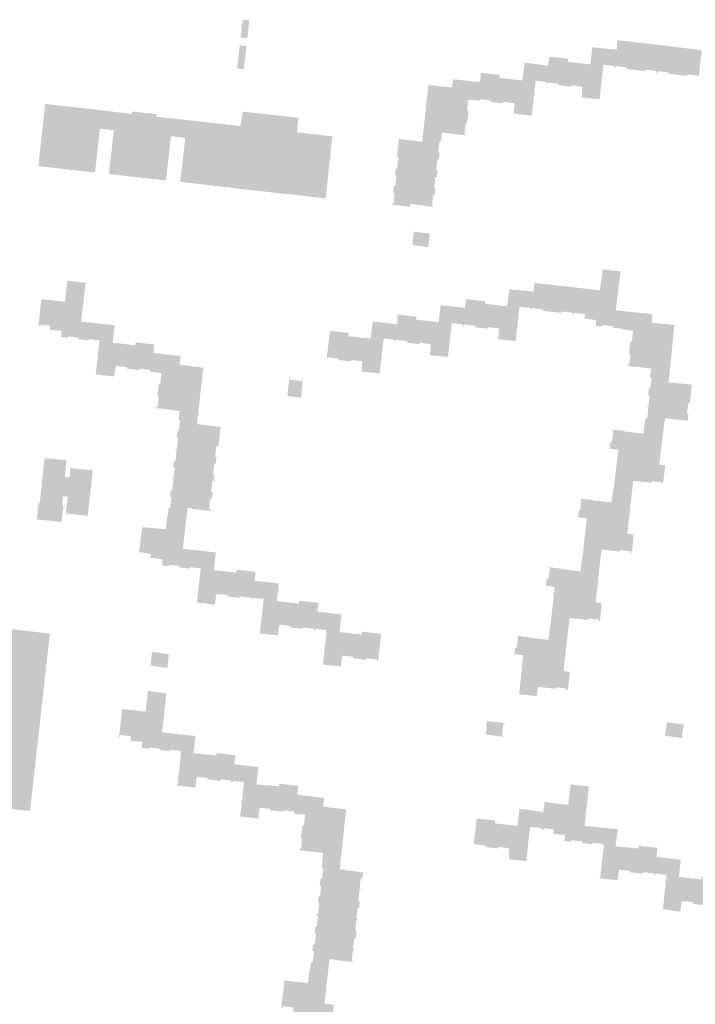
# Model space of a CAD drawing. Units: inches. Extents: x -610513 to -588999, y -1169601 to -1150146.
# Drawn here: x -600453 to -600180, y -1163681 to -1163283 of the extents above; entities that cross this region are included whole.
import ezdxf

# ---------------------------------------------------------------- set-up
doc = ezdxf.new("R2010")
doc.units = ezdxf.units.IN
doc.header["$MEASUREMENT"] = 0

msp = doc.modelspace()

# ---------------------------------------------------------------- hatches: boundary and pattern name
for points in [[(-600362.97, -1163283.44), (-600362.12, -1163283.54), (-600360.27, -1163283.76), (-600361.1, -1163291.04), (-600363.82, -1163290.71), (-600362.97, -1163283.44)], [(-600195.84, -1163304.8), (-600194.61, -1163293.68), (-600204.47, -1163292.55), (-600204.88, -1163292.5), (-600206.98, -1163292.25), (-600207.86, -1163292.15), (-600211.8, -1163291.7), (-600212.05, -1163294.9), (-600212.11, -1163295.57), (-600212.82, -1163302.75), (-600212.51, -1163302.79), (-600212.44, -1163302.19), (-600208.05, -1163302.72), (-600208.12, -1163303.32), (-600200.66, -1163304.22), (-600200.59, -1163303.62), (-600196.12, -1163304.16), (-600196.19, -1163304.76), (-600195.84, -1163304.8)], [(-600362.5, -1163303.45), (-600365.21, -1163303.15), (-600364.15, -1163293.74), (-600361.43, -1163294.08), (-600362.5, -1163303.45)], [(-600232.46, -1163299.09), (-600234.52, -1163298.87), (-600235.22, -1163298.8), (-600239.29, -1163298.38), (-600239.69, -1163301.37), (-600239.78, -1163302.03), (-600240.18, -1163309.28), (-600239.89, -1163309.31), (-600239.81, -1163308.72), (-600235.45, -1163309.28), (-600235.52, -1163309.88), (-600230.37, -1163310.55), (-600230.29, -1163309.95), (-600225.93, -1163310.51), (-600226.23, -1163314.89), (-600220.15, -1163315.43), (-600218.96, -1163315.52), (-600217.39, -1163301.59), (-600213.02, -1163302.12), (-600213.09, -1163302.72), (-600212.82, -1163302.75), (-600212.11, -1163295.57), (-600221.93, -1163294.54), (-600222.67, -1163301.48), (-600231.79, -1163300.41), (-600231.66, -1163299.17), (-600232.06, -1163299.13), (-600232.46, -1163299.09)], [(-600195.84, -1163304.8), (-600195.55, -1163304.83), (-600195.49, -1163304.23), (-600191.11, -1163304.71), (-600191.17, -1163305.31), (-600183.62, -1163306.13), (-600183.55, -1163305.53), (-600179.2, -1163306), (-600179.26, -1163306.6), (-600178.98, -1163306.63), (-600178.11, -1163299.33), (-600178.04, -1163298.74), (-600177.68, -1163295.76), (-600187.54, -1163294.55), (-600187.9, -1163294.5), (-600189.96, -1163294.25), (-600190.88, -1163294.14), (-600194.61, -1163293.68), (-600195.84, -1163304.8)], [(-600267.74, -1163316.06), (-600267.34, -1163316.1), (-600267.27, -1163315.51), (-600262.89, -1163316.02), (-600262.96, -1163316.62), (-600257.79, -1163317.23), (-600257.72, -1163316.63), (-600253.3, -1163317.16), (-600253.37, -1163317.75), (-600253.22, -1163317.77), (-600253.71, -1163321.35), (-600246.3, -1163322.19), (-600244.77, -1163308.08), (-600240.4, -1163308.64), (-600240.48, -1163309.24), (-600240.18, -1163309.28), (-600239.78, -1163302.03), (-600249.21, -1163300.76), (-600250.18, -1163307.95), (-600259.3, -1163306.92), (-600259.17, -1163305.73), (-600259.57, -1163305.69), (-600259.97, -1163305.65), (-600262.1, -1163305.42), (-600262.8, -1163305.34), (-600266.85, -1163304.91), (-600267.16, -1163308.03), (-600267.22, -1163308.63), (-600267.74, -1163316.06)], [(-600288.69, -1163315.63), (-600288.92, -1163317.74), (-600288.96, -1163318.11), (-600290.42, -1163331.64), (-600282.96, -1163332.59), (-600282.55, -1163329.01), (-600272.91, -1163330.13), (-600272.87, -1163329.73), (-600273.47, -1163329.67), (-600273, -1163325.27), (-600272.4, -1163325.34), (-600271.85, -1163320.15), (-600272.45, -1163320.08), (-600271.98, -1163315.69), (-600267.74, -1163316.06), (-600267.22, -1163308.63), (-600278.06, -1163307.49), (-600278.52, -1163310.83), (-600287.84, -1163309.78), (-600288.05, -1163309.75), (-600288.69, -1163315.63)], [(-600286.01, -1163359.04), (-600285.97, -1163358.64), (-600286.56, -1163358.57), (-600286.06, -1163354.2), (-600285.46, -1163354.27), (-600285.14, -1163351.45), (-600285.74, -1163351.38), (-600285.23, -1163347.04), (-600284.64, -1163347.11), (-600284.32, -1163344.32), (-600284.91, -1163344.25), (-600284.41, -1163339.88), (-600283.81, -1163339.95), (-600283.49, -1163337.16), (-600284.09, -1163337.1), (-600283.58, -1163332.69), (-600282.98, -1163332.76), (-600282.96, -1163332.59), (-600290.42, -1163331.64), (-600290.56, -1163332.74), (-600299.92, -1163331.58), (-600300.01, -1163332.37), (-600300.23, -1163334.45), (-600300.43, -1163336.33), (-600300.73, -1163339.05), (-600300.13, -1163339.11), (-600300.61, -1163343.52), (-600301.21, -1163343.45), (-600301.52, -1163346.37), (-600300.93, -1163346.43), (-600301.39, -1163350.64), (-600301.98, -1163350.57), (-600302.28, -1163353.34), (-600301.69, -1163353.41), (-600302.16, -1163357.76), (-600302.75, -1163357.7), (-600302.8, -1163358.09), (-600295.46, -1163358.97), (-600295.3, -1163357.78), (-600286.01, -1163359.04)], [(-600287.44, -1163369.83), (-600293.94, -1163369.02), (-600294.44, -1163374.49), (-600288.07, -1163375.3), (-600287.44, -1163369.83)], [(-600210.66, -1163408.13), (-600210.16, -1163408.18), (-600209.46, -1163408.26), (-600208.67, -1163401.17), (-600212.37, -1163400.73), (-600211.59, -1163393.7), (-600211.53, -1163393.2), (-600211.23, -1163391.04), (-600210.39, -1163385.09), (-600217.69, -1163384.2), (-600218.84, -1163392.73), (-600228.26, -1163391.6), (-600229.6, -1163402.37), (-600229.29, -1163402.41), (-600229.21, -1163401.81), (-600224.85, -1163402.23), (-600225.07, -1163404.05), (-600220.39, -1163404.73), (-600220.6, -1163407.07), (-600217.84, -1163407.37), (-600217.78, -1163406.76), (-600213.31, -1163407.24), (-600213.37, -1163407.84), (-600212.54, -1163407.93), (-600210.66, -1163408.13)], [(-600426.6, -1163391.82), (-600426.35, -1163389.66), (-600433.74, -1163388.83), (-600433.88, -1163390.03), (-600434.75, -1163397.3), (-600444.21, -1163396.28), (-600445.44, -1163407.21), (-600445.05, -1163407.23), (-600445.02, -1163406.63), (-600440.67, -1163406.83), (-600440.82, -1163408.65), (-600436.05, -1163409.12), (-600436.32, -1163411.54), (-600435.95, -1163411.58), (-600435.11, -1163411.69), (-600433.59, -1163411.88), (-600433.52, -1163411.29), (-600431.21, -1163411.58), (-600429.77, -1163411.76), (-600429.18, -1163411.83), (-600429.25, -1163412.42), (-600425.38, -1163412.9), (-600424.23, -1163405.74), (-600428.16, -1163405.3), (-600427.29, -1163397.74), (-600427.21, -1163397.12), (-600427.12, -1163396.33), (-600427.02, -1163395.46), (-600426.93, -1163394.67), (-600426.81, -1163393.64), (-600426.6, -1163391.82)], [(-600246.52, -1163400.46), (-600246.26, -1163400.49), (-600246.19, -1163399.89), (-600241.8, -1163400.39), (-600241.87, -1163400.98), (-600234.32, -1163401.83), (-600234.26, -1163401.24), (-600229.83, -1163401.74), (-600229.9, -1163402.33), (-600229.6, -1163402.37), (-600228.26, -1163391.6), (-600238.06, -1163390.5), (-600238.36, -1163390.47), (-600240.44, -1163390.23), (-600245.28, -1163389.68), (-600245.59, -1163392.66), (-600245.65, -1163393.25), (-600246.52, -1163400.46)], [(-600246.52, -1163400.46), (-600245.65, -1163393.25), (-600255.42, -1163392.25), (-600256.2, -1163399.15), (-600265.28, -1163398.08), (-600265.23, -1163397.64), (-600265.18, -1163397.12), (-600265.58, -1163397.08), (-600267.84, -1163396.82), (-600268.67, -1163396.73), (-600272.78, -1163396.27), (-600273.23, -1163399.13), (-600273.33, -1163399.77), (-600273.86, -1163407.05), (-600273.65, -1163407.08), (-600273.58, -1163406.48), (-600269.14, -1163406.98), (-600269.21, -1163407.58), (-600264.03, -1163408.17), (-600263.96, -1163407.57), (-600259.61, -1163408.07), (-600259.68, -1163408.67), (-600259.48, -1163408.69), (-600259.93, -1163412.41), (-600252.79, -1163413.17), (-600251.34, -1163399.92), (-600251.19, -1163399.93), (-600251.13, -1163399.34), (-600246.75, -1163399.83), (-600246.81, -1163400.43), (-600246.52, -1163400.46)], [(-600287.42, -1163418.92), (-600287.38, -1163418.63), (-600287.09, -1163415.02), (-600287.28, -1163414.99), (-600287.21, -1163414.4), (-600291.52, -1163413.87), (-600291.6, -1163414.46), (-600296.74, -1163413.83), (-600296.67, -1163413.23), (-600301.07, -1163412.69), (-600301.14, -1163413.29), (-600301.36, -1163413.26), (-600300.71, -1163406.4), (-600300.67, -1163405.81), (-600300.46, -1163402.46), (-600296.49, -1163402.93), (-600295.65, -1163403.03), (-600293.4, -1163403.3), (-600293.12, -1163403.33), (-600292.85, -1163403.36), (-600292.92, -1163403.94), (-600292.99, -1163404.55), (-600291.09, -1163404.75), (-600283.93, -1163405.52), (-600283.05, -1163398.67), (-600273.33, -1163399.77), (-600273.86, -1163407.05), (-600274.21, -1163407.01), (-600274.15, -1163406.41), (-600278.59, -1163405.91), (-600280.14, -1163419.6), (-600282.57, -1163419.38), (-600287.42, -1163418.92)], [(-600198.63, -1163427.69), (-600191.03, -1163428.95), (-600189.61, -1163415.14), (-600189.58, -1163414.78), (-600189.36, -1163412.63), (-600188.75, -1163406.71), (-600197.9, -1163405.74), (-600197.58, -1163402.33), (-600208.67, -1163401.17), (-600209.46, -1163408.26), (-600209.49, -1163408.51), (-600205.44, -1163409.04), (-600205.92, -1163413.34), (-600206.52, -1163413.27), (-600207.11, -1163418.42), (-600206.51, -1163418.49), (-600207.02, -1163422.85), (-600207.61, -1163422.78), (-600207.66, -1163423.17), (-600198.16, -1163424.25), (-600198.63, -1163427.69)], [(-600422.28, -1163426.67), (-600414.78, -1163427.49), (-600414.27, -1163423.74), (-600414.17, -1163423.75), (-600414.1, -1163423.16), (-600413.51, -1163423.24), (-600412.03, -1163423.42), (-600409.72, -1163423.7), (-600409.79, -1163424.29), (-600409.49, -1163424.33), (-600408.65, -1163424.43), (-600404.72, -1163424.92), (-600404.65, -1163424.33), (-600400.27, -1163424.86), (-600400.35, -1163425.45), (-600399.94, -1163425.5), (-600399.01, -1163417.98), (-600398.98, -1163417.73), (-600398.62, -1163414.52), (-600399.59, -1163414.41), (-600400.08, -1163414.36), (-600402.67, -1163414.07), (-600402.9, -1163414.04), (-600404.13, -1163413.91), (-600404.97, -1163413.81), (-600405.62, -1163413.74), (-600405.84, -1163413.72), (-600406.17, -1163413.68), (-600406.3, -1163414.87), (-600415.44, -1163413.83), (-600415.1, -1163410.83), (-600414.64, -1163406.8), (-600424.23, -1163405.74), (-600425.38, -1163412.9), (-600425.18, -1163412.93), (-600425.11, -1163412.34), (-600420.74, -1163412.88), (-600420.81, -1163413.47), (-600422.28, -1163426.67)], [(-600300.71, -1163406.4), (-600310.52, -1163405.25), (-600311.32, -1163412.13), (-600320.4, -1163411.26), (-600320.31, -1163410.57), (-600320.23, -1163409.97), (-600320.63, -1163409.92), (-600320.89, -1163409.89), (-600322.97, -1163409.64), (-600323.7, -1163409.55), (-600327.75, -1163409.06), (-600329.11, -1163420.3), (-600328.72, -1163420.35), (-600328.65, -1163419.75), (-600324.29, -1163420.24), (-600324.36, -1163420.84), (-600319.26, -1163421.41), (-600319.2, -1163420.82), (-600314.79, -1163421.32), (-600314.86, -1163421.91), (-600314.71, -1163421.93), (-600315.06, -1163425.51), (-600307.68, -1163426.21), (-600306.17, -1163413.06), (-600306.05, -1163412.08), (-600301.64, -1163412.62), (-600301.71, -1163413.22), (-600301.36, -1163413.26), (-600300.71, -1163406.4)], [(-600379.8, -1163432.36), (-600379.78, -1163432.17), (-600379.72, -1163431.61), (-600379.61, -1163430.66), (-600379.31, -1163427.98), (-600378.84, -1163423.87), (-600379.12, -1163423.84), (-600379.62, -1163423.78), (-600388.34, -1163422.79), (-600387.97, -1163419.24), (-600399.01, -1163417.98), (-600399.94, -1163425.5), (-600399.93, -1163425.61), (-600396.37, -1163426.02), (-600395.77, -1163426.08), (-600396.05, -1163428.61), (-600396.21, -1163430.04), (-600396.26, -1163430.47), (-600396.85, -1163430.4), (-600397.02, -1163431.95), (-600397.12, -1163432.83), (-600397.42, -1163435.53), (-600396.83, -1163435.6), (-600397.31, -1163439.95), (-600397.9, -1163439.89), (-600397.94, -1163440.26), (-600388.42, -1163441.35), (-600388.82, -1163444.87), (-600381.32, -1163445.8), (-600379.8, -1163432.36)], [(-600344.15, -1163428.03), (-600344.98, -1163435.4), (-600339.43, -1163436.01), (-600338.68, -1163428.65), (-600339.02, -1163428.61), (-600339.1, -1163429.32), (-600343.87, -1163428.82), (-600343.78, -1163428.08), (-600344.15, -1163428.03)], [(-600198.63, -1163427.69), (-600198.65, -1163427.89), (-600198.05, -1163427.95), (-600198.5, -1163432.35), (-600199.1, -1163432.29), (-600199.39, -1163435.04), (-600198.79, -1163435.1), (-600199.25, -1163439.55), (-600199.85, -1163439.49), (-600199.89, -1163439.89), (-600199.29, -1163439.95), (-600199.74, -1163444.35), (-600200.34, -1163444.28), (-600200.38, -1163444.68), (-600192.72, -1163445.49), (-600192.58, -1163444.35), (-600183.42, -1163445.33), (-600183.09, -1163442.58), (-600183.69, -1163442.51), (-600183.17, -1163438.18), (-600182.58, -1163438.25), (-600182.25, -1163435.5), (-600182.22, -1163435.25), (-600181.98, -1163433.18), (-600181.73, -1163431.1), (-600181.69, -1163430.77), (-600191.13, -1163429.83), (-600191.03, -1163428.95), (-600198.63, -1163427.69)], [(-600388.82, -1163444.87), (-600388.85, -1163445.1), (-600388.25, -1163445.17), (-600388.75, -1163449.55), (-600389.34, -1163449.49), (-600389.65, -1163452.23), (-600389.06, -1163452.3), (-600389.55, -1163456.69), (-600390.15, -1163456.63), (-600390.19, -1163457), (-600389.6, -1163457.06), (-600390.09, -1163461.46), (-600390.69, -1163461.39), (-600391, -1163464.15), (-600390.4, -1163464.21), (-600390.4, -1163464.59), (-600390.61, -1163466.07), (-600390.69, -1163466.78), (-600390.86, -1163468.3), (-600390.9, -1163468.6), (-600391.49, -1163468.53), (-600391.54, -1163468.93), (-600390.94, -1163469), (-600391.44, -1163473.38), (-600392.03, -1163473.31), (-600392.08, -1163473.69), (-600392.17, -1163474.53), (-600392.34, -1163476.04), (-600391.75, -1163476.11), (-600392.25, -1163480.52), (-600392.84, -1163480.45), (-600392.87, -1163480.68), (-600392.89, -1163480.83), (-600385.37, -1163481.75), (-600385.23, -1163480.57), (-600383.39, -1163480.79), (-600383.41, -1163480.93), (-600375.71, -1163481.8), (-600375.65, -1163481.27), (-600376.51, -1163481.17), (-600376.01, -1163476.81), (-600375.42, -1163476.88), (-600375.1, -1163474.11), (-600375.7, -1163474.04), (-600375.2, -1163469.65), (-600374.6, -1163469.72), (-600374.3, -1163467), (-600374.89, -1163466.93), (-600374.4, -1163462.59), (-600373.8, -1163462.66), (-600373.49, -1163459.89), (-600374.08, -1163459.82), (-600373.59, -1163455.48), (-600372.76, -1163455.58), (-600372.43, -1163452.67), (-600372.35, -1163451.95), (-600372.24, -1163450.96), (-600372.14, -1163450.15), (-600372.03, -1163449.16), (-600371.94, -1163448.34), (-600371.88, -1163447.81), (-600379.6, -1163446.91), (-600381.42, -1163446.68), (-600381.32, -1163445.8), (-600388.82, -1163444.87)], [(-600213.24, -1163472.45), (-600205.8, -1163473.42), (-600205.37, -1163469.64), (-600198.1, -1163470.37), (-600198.05, -1163469.77), (-600193.65, -1163470.21), (-600193.71, -1163470.81), (-600193.36, -1163470.84), (-600192.42, -1163463.37), (-600194.91, -1163463.07), (-600194.62, -1163460.71), (-600194.37, -1163458.73), (-600194.11, -1163456.62), (-600194.08, -1163456.41), (-600192.72, -1163445.49), (-600200.38, -1163444.68), (-600200.58, -1163444.66), (-600201.25, -1163450.52), (-600209.12, -1163449.67), (-600209.09, -1163449.47), (-600214.01, -1163448.94), (-600214.05, -1163449.29), (-600213.45, -1163449.36), (-600213.97, -1163453.82), (-600214.58, -1163453.75), (-600214.91, -1163456.57), (-600212.35, -1163456.89), (-600211.37, -1163457.01), (-600213.24, -1163472.45)], [(-600435.44, -1163475.79), (-600434.7, -1163467.97), (-600434.07, -1163461.29), (-600442.94, -1163460.43), (-600444.2, -1163472.26), (-600444.49, -1163475.04), (-600444.87, -1163478.57), (-600445.37, -1163478.52), (-600446.04, -1163485.21), (-600443.85, -1163485.43), (-600442.72, -1163485.54), (-600442.33, -1163485.58), (-600441.14, -1163485.7), (-600436.09, -1163486.2), (-600435.65, -1163482.72), (-600435.25, -1163479.49), (-600435.8, -1163479.42), (-600435.44, -1163475.79)], [(-600434.38, -1163482.78), (-600425.53, -1163483.75), (-600424.2, -1163472), (-600423.87, -1163469.1), (-600423.44, -1163465.38), (-600432.45, -1163464.43), (-600432.83, -1163468.2), (-600434.7, -1163467.97), (-600435.44, -1163475.79), (-600433.53, -1163476), (-600434.38, -1163482.78)], [(-600213.24, -1163472.45), (-600213.34, -1163472.43), (-600214.27, -1163478.32), (-600222.03, -1163477.45), (-600222.01, -1163477.3), (-600226.93, -1163476.76), (-600226.96, -1163477.11), (-600226.36, -1163477.16), (-600226.8, -1163481.58), (-600227.4, -1163481.52), (-600227.68, -1163484.32), (-600224.13, -1163484.69), (-600225.84, -1163500.14), (-600218.61, -1163500.93), (-600218.09, -1163497.32), (-600210.72, -1163498.18), (-600210.65, -1163497.57), (-600206.19, -1163498.09), (-600206.26, -1163498.69), (-600205.91, -1163498.74), (-600205.24, -1163491.29), (-600207.78, -1163491.02), (-600207.49, -1163488.48), (-600207.3, -1163486.74), (-600207.05, -1163484.55), (-600207.01, -1163484.21), (-600205.8, -1163473.42), (-600213.24, -1163472.45)], [(-600395.62, -1163503.78), (-600395.25, -1163503.82), (-600394.4, -1163503.92), (-600392.84, -1163504.1), (-600392.77, -1163503.5), (-600390.39, -1163503.77), (-600389, -1163503.93), (-600388.41, -1163504), (-600388.48, -1163504.6), (-600384.51, -1163505.05), (-600383.84, -1163497.39), (-600387.1, -1163497.01), (-600386.3, -1163489.96), (-600386.22, -1163489.24), (-600386.11, -1163488.25), (-600385.81, -1163485.61), (-600385.75, -1163485.09), (-600385.7, -1163484.6), (-600385.37, -1163481.75), (-600392.89, -1163480.83), (-600393.27, -1163484.24), (-600393.51, -1163484.18), (-600394.03, -1163489.16), (-600403.51, -1163488.28), (-600404.88, -1163498.88), (-600404.48, -1163498.95), (-600404.37, -1163498.35), (-600399.92, -1163499.21), (-600400.04, -1163499.72), (-600400.26, -1163500.65), (-600395.3, -1163501.38), (-600395.62, -1163503.78)], [(-600365.13, -1163505.51), (-600365.52, -1163505.47), (-600365.65, -1163506.64), (-600374.59, -1163505.65), (-600373.8, -1163498.52), (-600383.84, -1163497.39), (-600384.51, -1163505.05), (-600384.33, -1163505.07), (-600384.26, -1163504.47), (-600379.88, -1163504.97), (-600379.95, -1163505.57), (-600381.5, -1163518.72), (-600374.18, -1163519.59), (-600373.69, -1163515.81), (-600373.49, -1163515.83), (-600373.42, -1163515.24), (-600372.83, -1163515.3), (-600371.36, -1163515.46), (-600369.09, -1163515.71), (-600369.16, -1163516.3), (-600368.79, -1163516.34), (-600367.95, -1163516.43), (-600364.04, -1163516.86), (-600363.97, -1163516.27), (-600359.62, -1163516.74), (-600359.68, -1163517.33), (-600359.36, -1163517.37), (-600358.15, -1163509.9), (-600357.78, -1163506.34), (-600361.76, -1163505.89), (-600365.13, -1163505.51)], [(-600219.79, -1163511.87), (-600218.61, -1163500.93), (-600225.84, -1163500.14), (-600225.94, -1163500.13), (-600226.68, -1163506.15), (-600234.6, -1163505.2), (-600234.58, -1163505.05), (-600239.6, -1163504.44), (-600239.65, -1163504.79), (-600239.05, -1163504.88), (-600239.68, -1163509.29), (-600240.28, -1163509.2), (-600240.68, -1163511.99), (-600237.07, -1163512.36), (-600238.77, -1163527.88), (-600231.5, -1163528.69), (-600231.08, -1163524.96), (-600223.63, -1163525.76), (-600223.57, -1163525.16), (-600219.14, -1163525.64), (-600219.21, -1163526.24), (-600218.81, -1163526.28), (-600218.13, -1163518.94), (-600220.52, -1163518.64), (-600220.27, -1163516.31), (-600220.06, -1163514.33), (-600219.82, -1163512.12), (-600219.79, -1163511.87)], [(-600359.36, -1163517.37), (-600359.11, -1163517.4), (-600359.05, -1163516.81), (-600354.52, -1163517.3), (-600354.58, -1163517.89), (-600356.08, -1163531.21), (-600348.72, -1163532.04), (-600348.28, -1163528.24), (-600348.08, -1163528.27), (-600348.01, -1163527.67), (-600347.42, -1163527.74), (-600345.94, -1163527.92), (-600343.67, -1163528.18), (-600343.74, -1163528.77), (-600343.37, -1163528.82), (-600342.53, -1163528.92), (-600338.6, -1163529.38), (-600338.54, -1163528.78), (-600334.17, -1163529.29), (-600334.24, -1163529.89), (-600333.92, -1163529.92), (-600332.83, -1163522.42), (-600332.8, -1163522.11), (-600332.42, -1163518.85), (-600336.5, -1163518.41), (-600338.02, -1163518.25), (-600338.87, -1163518.16), (-600339.59, -1163518.08), (-600340.17, -1163518.02), (-600340.29, -1163519.16), (-600349.22, -1163518.17), (-600348.41, -1163511.02), (-600358.15, -1163509.9), (-600359.36, -1163517.37)], [(-600330.14, -1163539.76), (-600329.13, -1163530.48), (-600329.33, -1163530.46), (-600329.26, -1163529.87), (-600333.6, -1163529.36), (-600333.67, -1163529.95), (-600333.92, -1163529.92), (-600332.83, -1163522.42), (-600323.07, -1163523.54), (-600323.89, -1163530.67), (-600323.59, -1163530.7), (-600318.5, -1163531.28), (-600314.98, -1163531.68), (-600314.84, -1163530.49), (-600314.34, -1163530.55), (-600311.2, -1163530.9), (-600307.09, -1163531.37), (-600308.3, -1163542.16), (-600308.32, -1163542.36), (-600308.77, -1163542.32), (-600308.71, -1163541.72), (-600313.09, -1163541.23), (-600313.15, -1163541.83), (-600317.11, -1163541.38), (-600317.96, -1163541.29), (-600318.33, -1163541.24), (-600318.26, -1163540.65), (-600320.58, -1163540.39), (-600322.08, -1163540.22), (-600322.64, -1163540.16), (-600322.71, -1163540.75), (-600322.91, -1163540.73), (-600323.34, -1163544.53), (-600330.57, -1163543.74), (-600330.56, -1163543.67), (-600330.14, -1163539.76)], [(-600232.78, -1163540.02), (-600232.74, -1163539.72), (-600231.5, -1163528.69), (-600238.77, -1163527.88), (-600238.87, -1163527.87), (-600239.6, -1163533.78), (-600247.45, -1163532.88), (-600247.43, -1163532.73), (-600252.4, -1163532.15), (-600252.45, -1163532.5), (-600251.85, -1163532.57), (-600252.41, -1163536.97), (-600253, -1163536.89), (-600253.35, -1163539.67), (-600249.83, -1163539.99), (-600251.4, -1163555.75), (-600244.33, -1163556.53), (-600243.81, -1163552.8), (-600236.52, -1163553.59), (-600236.46, -1163552.99), (-600232.64, -1163553.41), (-600232.71, -1163554), (-600231.74, -1163554.11), (-600230.93, -1163546.74), (-600233.5, -1163546.45), (-600233.23, -1163544.07), (-600233.01, -1163542.11), (-600232.78, -1163540.02)], [(-600392.75, -1163539.57), (-600399.57, -1163538.65), (-600400.15, -1163544.18), (-600393.36, -1163545.16), (-600392.75, -1163539.57)], [(-600403.73, -1163577.45), (-600401.97, -1163577.65), (-600400.78, -1163577.78), (-600400.72, -1163577.24), (-600398.9, -1163577.46), (-600396.51, -1163577.74), (-600396.57, -1163578.25), (-600392.52, -1163578.7), (-600391.79, -1163571.55), (-600395.51, -1163571.11), (-600394.69, -1163563.85), (-600394.65, -1163563.5), (-600394.58, -1163562.85), (-600394.48, -1163561.98), (-600394.42, -1163561.44), (-600394.19, -1163559.39), (-600393.74, -1163555.39), (-600401.23, -1163554.37), (-600402.15, -1163562.76), (-600411.62, -1163561.68), (-600412.87, -1163572.98), (-600412.48, -1163573.03), (-600412.39, -1163572.23), (-600408.01, -1163572.74), (-600408.22, -1163574.5), (-600403.45, -1163575.06), (-600403.73, -1163577.41), (-600403.73, -1163577.45)], [(-600264.96, -1163571.98), (-600257.8, -1163572.98), (-600257.76, -1163572.63), (-600258.31, -1163572.57), (-600258.27, -1163572.21), (-600258.17, -1163571.28), (-600258.02, -1163569.94), (-600257.84, -1163568.31), (-600257.78, -1163567.7), (-600257.23, -1163567.76), (-600257.19, -1163567.41), (-600264.41, -1163566.58), (-600264.96, -1163571.98)], [(-600184.57, -1163568.34), (-600184.53, -1163568.04), (-600191.78, -1163567.05), (-600192.53, -1163572.56), (-600185.26, -1163573.57), (-600185.22, -1163573.27), (-600185.77, -1163573.19), (-600185.72, -1163572.79), (-600185.6, -1163571.92), (-600185.43, -1163570.55), (-600185.21, -1163568.93), (-600185.13, -1163568.27), (-600184.57, -1163568.34)], [(-600184.57, -1163568.34), (-600185.13, -1163568.27), (-600185.77, -1163573.19), (-600185.22, -1163573.27), (-600185.26, -1163573.57), (-600192.53, -1163572.56), (-600191.78, -1163567.05), (-600184.53, -1163568.04), (-600184.57, -1163568.34)], [(-600382.04, -1163593.47), (-600382.01, -1163593.16), (-600381.64, -1163589.61), (-600381.44, -1163589.61), (-600381.38, -1163589.04), (-600380.87, -1163589.1), (-600379.27, -1163589.29), (-600377.11, -1163589.54), (-600377.18, -1163590.12), (-600377.09, -1163590.13), (-600375.43, -1163590.32), (-600371.86, -1163590.74), (-600371.78, -1163590.08), (-600367.58, -1163590.57), (-600367.64, -1163591.21), (-600367.31, -1163591.25), (-600366.4, -1163583.97), (-600366.32, -1163583.38), (-600365.91, -1163580.38), (-600369.86, -1163579.91), (-600370.84, -1163579.79), (-600371.46, -1163579.71), (-600372.35, -1163579.61), (-600372.91, -1163579.54), (-600373.15, -1163579.51), (-600373.55, -1163579.47), (-600373.67, -1163580.45), (-600382.77, -1163579.57), (-600382.02, -1163572.62), (-600391.79, -1163571.55), (-600392.52, -1163578.7), (-600392.27, -1163578.73), (-600392.2, -1163578.14), (-600387.93, -1163578.64), (-600387.99, -1163579.23), (-600387.8, -1163579.25), (-600389.3, -1163592.01), (-600389.39, -1163592), (-600389.46, -1163592.6), (-600384.23, -1163593.21), (-600382.04, -1163593.47)], [(-600341.01, -1163596.3), (-600340.97, -1163595.98), (-600340.57, -1163592.79), (-600344.66, -1163592.3), (-600345.45, -1163592.2), (-600346.05, -1163592.13), (-600346.94, -1163592.02), (-600347.49, -1163591.95), (-600347.85, -1163591.9), (-600348.14, -1163591.88), (-600348.27, -1163592.92), (-600357.42, -1163592.16), (-600356.6, -1163585.14), (-600366.4, -1163583.97), (-600367.31, -1163591.25), (-600367.32, -1163591.26), (-600366.9, -1163591.31), (-600366.83, -1163590.69), (-600362.59, -1163591.17), (-600362.68, -1163591.79), (-600362.48, -1163591.81), (-600363.91, -1163604.5), (-600364.11, -1163604.48), (-600364.18, -1163605.09), (-600360.28, -1163605.54), (-600356.68, -1163605.95), (-600356.25, -1163602.15), (-600356.07, -1163602.17), (-600356, -1163601.62), (-600355.59, -1163601.66), (-600353.92, -1163601.82), (-600351.75, -1163602.03), (-600351.81, -1163602.63), (-600351.48, -1163602.67), (-600350.47, -1163602.78), (-600346.55, -1163603.22), (-600346.48, -1163602.62), (-600343.31, -1163602.97), (-600342.25, -1163603.09), (-600342.32, -1163603.73), (-600341.97, -1163603.77), (-600341.01, -1163596.3)], [(-600223.91, -1163598.55), (-600223.33, -1163592.94), (-600230.68, -1163592.21), (-600231.22, -1163596.86), (-600231.64, -1163600.46), (-600231.9, -1163600.43), (-600241.14, -1163599.26), (-600241.61, -1163602.9), (-600241.65, -1163603.27), (-600242.2, -1163610.4), (-600241.6, -1163610.47), (-600241.54, -1163609.86), (-600237.43, -1163610.31), (-600237.63, -1163612.1), (-600232.87, -1163612.62), (-600233.14, -1163614.98), (-600230.39, -1163615.3), (-600230.32, -1163614.7), (-600228.01, -1163614.97), (-600225.91, -1163615.22), (-600225.98, -1163615.81), (-600222.11, -1163616.26), (-600221.34, -1163609.26), (-600224.97, -1163608.89), (-600224.85, -1163607.71), (-600224.2, -1163601.37), (-600223.91, -1163598.55)], [(-600341.01, -1163596.3), (-600341.97, -1163603.77), (-600341.99, -1163603.91), (-600342, -1163604.01), (-600341.57, -1163604.06), (-600337.8, -1163604.46), (-600338.05, -1163606.64), (-600338.22, -1163608.18), (-600338.27, -1163608.64), (-600338.89, -1163608.57), (-600339.07, -1163610.19), (-600339.18, -1163611.18), (-600339.5, -1163613.98), (-600338.91, -1163614.04), (-600339.35, -1163618.17), (-600339.94, -1163618.1), (-600340.01, -1163618.76), (-600330.51, -1163619.82), (-600330.8, -1163622.91), (-600330.81, -1163623.05), (-600323.59, -1163624.11), (-600322.11, -1163610.58), (-600322.08, -1163610.28), (-600322.01, -1163609.7), (-600321.91, -1163608.78), (-600321.84, -1163608.14), (-600321.19, -1163602.22), (-600330.55, -1163601.16), (-600330.01, -1163597.64), (-600341.01, -1163596.3)], [(-600241.65, -1163603.27), (-600251.3, -1163601.98), (-600252.12, -1163608.91), (-600261.2, -1163607.9), (-600261.07, -1163606.74), (-600261.77, -1163606.66), (-600264.64, -1163606.35), (-600268.61, -1163605.93), (-600269.73, -1163616.31), (-600269.32, -1163616.35), (-600264.96, -1163616.85), (-600265.02, -1163617.44), (-600261.18, -1163617.87), (-600259.91, -1163618.01), (-600259.84, -1163617.42), (-600255.44, -1163617.91), (-600255.51, -1163618.51), (-600255.35, -1163618.53), (-600255.56, -1163622.38), (-600248.31, -1163623.1), (-600248.27, -1163622.73), (-600248.47, -1163622.71), (-600247.11, -1163609.88), (-600246.91, -1163609.9), (-600246.85, -1163609.3), (-600242.44, -1163609.77), (-600242.5, -1163610.37), (-600242.2, -1163610.4), (-600241.65, -1163603.27)], [(-600222.11, -1163616.26), (-600221.87, -1163616.29), (-600221.8, -1163615.7), (-600217.39, -1163616.21), (-600217.46, -1163616.81), (-600217.26, -1163616.83), (-600218.72, -1163629.74), (-600218.92, -1163629.72), (-600218.96, -1163630.12), (-600211.55, -1163630.84), (-600211.26, -1163627.15), (-600211.09, -1163627.17), (-600211.02, -1163626.57), (-600206.62, -1163627.06), (-600206.69, -1163627.66), (-600201.53, -1163628.23), (-600201.47, -1163627.63), (-600197.05, -1163628.13), (-600197.11, -1163628.72), (-600196.85, -1163628.75), (-600195.95, -1163621.44), (-600195.92, -1163621.05), (-600195.68, -1163617.76), (-600203.06, -1163616.9), (-600203.18, -1163618.07), (-600212.55, -1163617.09), (-600211.55, -1163610.26), (-600221.34, -1163609.26), (-600222.11, -1163616.26)], [(-600195.95, -1163621.44), (-600196.85, -1163628.75), (-600196.53, -1163628.79), (-600196.46, -1163628.19), (-600192.04, -1163628.68), (-600192.11, -1163629.28), (-600191.96, -1163629.3), (-600193.45, -1163642.51), (-600186.38, -1163643.57), (-600185.91, -1163639.84), (-600185.76, -1163639.86), (-600185.69, -1163639.26), (-600181.3, -1163639.74), (-600181.37, -1163640.34), (-600176.19, -1163640.9), (-600176.13, -1163640.31), (-600171.79, -1163640.78), (-600171.85, -1163641.38), (-600171.51, -1163641.42), (-600171.26, -1163641.44), (-600171.19, -1163640.85), (-600170.53, -1163633.94), (-600170.48, -1163633.44), (-600170.13, -1163630.17), (-600174.13, -1163629.75), (-600177.02, -1163629.44), (-600177.69, -1163629.37), (-600177.74, -1163629.82), (-600177.82, -1163630.53), (-600186.94, -1163629.5), (-600186.19, -1163622.6), (-600195.95, -1163621.44)], [(-600315.33, -1163630.28), (-600315.31, -1163630.08), (-600314.71, -1163630.15), (-600314.33, -1163627.73), (-600323.82, -1163626.4), (-600323.44, -1163624.14), (-600323.59, -1163624.11), (-600330.81, -1163623.05), (-600330.85, -1163623.43), (-600331.07, -1163625.85), (-600330.48, -1163625.91), (-600330.93, -1163630.22), (-600331.58, -1163630.15), (-600331.88, -1163633), (-600331.3, -1163633.06), (-600331.76, -1163637.42), (-600332.39, -1163637.35), (-600332.53, -1163638.7), (-600332.64, -1163639.79), (-600332.68, -1163640.18), (-600332.05, -1163640.26), (-600332.58, -1163644.53), (-600333.23, -1163644.45), (-600333.25, -1163644.63), (-600333.27, -1163644.75), (-600333.2, -1163644.76), (-600316.54, -1163646.9), (-600316.5, -1163646.55), (-600317.1, -1163646.48), (-600316.62, -1163642.08), (-600316.02, -1163642.14), (-600315.72, -1163639.36), (-600316.31, -1163639.3), (-600315.83, -1163634.87), (-600315.23, -1163634.93), (-600315.19, -1163634.59), (-600315.79, -1163634.52), (-600315.77, -1163634.36), (-600315.56, -1163632.38), (-600315.49, -1163631.83), (-600315.4, -1163630.98), (-600315.33, -1163630.28)], [(-600318.35, -1163663.45), (-600318.95, -1163663.38), (-600318.47, -1163659), (-600317.87, -1163659.06), (-600317.83, -1163658.68), (-600318.43, -1163658.62), (-600317.95, -1163654.25), (-600317.35, -1163654.32), (-600317, -1163651.36), (-600317.62, -1163651.26), (-600317.61, -1163651.12), (-600317.55, -1163650.57), (-600317.45, -1163649.67), (-600317.38, -1163649.03), (-600317.16, -1163647.05), (-600316.56, -1163647.12), (-600316.54, -1163646.9), (-600333.2, -1163644.76), (-600333.24, -1163645.06), (-600332.56, -1163645.13), (-600333.11, -1163649.55), (-600333.68, -1163649.48), (-600334.03, -1163652.27), (-600333.32, -1163652.37), (-600333.91, -1163656.73), (-600334.51, -1163656.65), (-600334.88, -1163659.41), (-600334.13, -1163659.51), (-600334.72, -1163663.91), (-600328.21, -1163665.12), (-600327.85, -1163662.63), (-600325.74, -1163662.9), (-600325.76, -1163663.05), (-600318.4, -1163663.85), (-600318.35, -1163663.45)], [(-600342.87, -1163671.68), (-600346.16, -1163671.31), (-600347.39, -1163682.27), (-600346.88, -1163682.32), (-600346.82, -1163681.72), (-600342.46, -1163682.15), (-600342.6, -1163683.87), (-600337.87, -1163684.54), (-600338.11, -1163686.86), (-600337.75, -1163686.9), (-600336.9, -1163687), (-600336.49, -1163687.05), (-600335.34, -1163687.18), (-600335.27, -1163686.59), (-600333.09, -1163686.84), (-600331.67, -1163687), (-600330.91, -1163687.09), (-600330.98, -1163687.69), (-600327.11, -1163688.14), (-600326.24, -1163681.06), (-600329.97, -1163680.64), (-600329.15, -1163673.37), (-600329.12, -1163673.07), (-600329.05, -1163672.51), (-600328.95, -1163671.61), (-600328.89, -1163671.1), (-600328.64, -1163668.91), (-600328.21, -1163665.12), (-600334.72, -1163663.91), (-600335.31, -1163663.83), (-600335.35, -1163664.16), (-600335.49, -1163664.14), (-600335.85, -1163667.4), (-600336.06, -1163667.38), (-600336.61, -1163672.37), (-600342.87, -1163671.68)]]:
    msp.add_hatch(color=256).paths.add_polyline_path(points, flags=0)
h = msp.add_hatch(color=256)
h.paths.add_polyline_path([(-600414.97, -1163328.06), (-600416.76, -1163327.84), (-600418.86, -1163327.59), (-600420.58, -1163327.38), (-600421.84, -1163338.74), (-600422.55, -1163345.13), (-600445.45, -1163342.54), (-600445.42, -1163342.28), (-600444.48, -1163333.76), (-600444.27, -1163331.97), (-600444.16, -1163330.83), (-600444.06, -1163329.97), (-600444.04, -1163329.74), (-600443.93, -1163328.72), (-600443.44, -1163324.27), (-600443.24, -1163322.42), (-600442.69, -1163317.44), (-600421.77, -1163319.79), (-600412.25, -1163320.95), (-600407.65, -1163321.51), (-600407.52, -1163320.49), (-600397.68, -1163321.61), (-600397.79, -1163322.59), (-600393.28, -1163323.19), (-600392.98, -1163323.16), (-600391.32, -1163323.34), (-600391.35, -1163323.64), (-600391.58, -1163326.58), (-600391.7, -1163327.59), (-600391.87, -1163329), (-600392.01, -1163330.54), (-600393.32, -1163341.96), (-600393.19, -1163341.97), (-600393.92, -1163348.35), (-600393.97, -1163348.34), (-600416.98, -1163345.73), (-600416.26, -1163339.37), (-600414.97, -1163328.06)], flags=0)
h.paths.add_polyline_path([(-600420.86, -1163320.34), (-600420.89, -1163320.75), (-600420.85, -1163320.33), (-600421.39, -1163320.26), (-600420.86, -1163320.34)], flags=0)
h.paths.add_polyline_path([(-600419.21, -1163320.96), (-600419.16, -1163320.55), (-600417.03, -1163320.81), (-600419.16, -1163320.54), (-600419.21, -1163320.96)], flags=0)
h.paths.add_polyline_path([(-600412.28, -1163321.27), (-600413.16, -1163321.18), (-600413.16, -1163321.14), (-600413.17, -1163321.19), (-600412.28, -1163321.27)], flags=0)
h = msp.add_hatch(color=256)
h.paths.add_polyline_path([(-600366.49, -1163351.47), (-600366.48, -1163351.39), (-600366.83, -1163351.35), (-600388.15, -1163348.9), (-600386.16, -1163331.2), (-600388.07, -1163330.99), (-600390.1, -1163330.71), (-600391.88, -1163330.46), (-600393.19, -1163341.97), (-600393.32, -1163341.96), (-600392.01, -1163330.54), (-600391.87, -1163329), (-600391.7, -1163327.59), (-600391.58, -1163326.58), (-600391.35, -1163323.64), (-600391.32, -1163323.34), (-600383.62, -1163324.19), (-600383.56, -1163324.2), (-600383.45, -1163324.21), (-600383.34, -1163324.23), (-600382.71, -1163324.29), (-600382.57, -1163324.3), (-600363.89, -1163326.35), (-600363.09, -1163320.75), (-600363.09, -1163320.73), (-600363.06, -1163320.54), (-600362.74, -1163320.57), (-600362.57, -1163320.59), (-600340.8, -1163323), (-600340.47, -1163323.04), (-600341.03, -1163328.94), (-600339.69, -1163329.09), (-600339.69, -1163329.09), (-600326.8, -1163330.54), (-600327.07, -1163333.1), (-600327.11, -1163333.45), (-600327.35, -1163335.69), (-600327.53, -1163337.43), (-600328.15, -1163343.19), (-600328.19, -1163343.54), (-600329.12, -1163352.24), (-600329.14, -1163352.49), (-600329.48, -1163355.63), (-600329.96, -1163355.57), (-600343.42, -1163353.95), (-600344, -1163353.98), (-600349.56, -1163353.36), (-600351.93, -1163353.09), (-600353.83, -1163352.88), (-600366.49, -1163351.47)], flags=0)
h.paths.add_polyline_path([(-600383.65, -1163324.49), (-600383.66, -1163324.62), (-600383.7, -1163325.04), (-600383.66, -1163324.62), (-600383.61, -1163324.63), (-600383.6, -1163324.5), (-600383.65, -1163324.49)], flags=0)
h = msp.add_hatch(color=256)
h.paths.add_polyline_path([(-600441.68, -1163539.51), (-600446.55, -1163583.01), (-600446.6, -1163583.46), (-600448.77, -1163602.85), (-600460.57, -1163601.78), (-600466.49, -1163601.25), (-600488.83, -1163598.62), (-600490.27, -1163598.45), (-600508.13, -1163596.52), (-600513.02, -1163596), (-600513.73, -1163600.78), (-600513.91, -1163602.03), (-600532.96, -1163599.96), (-600532.83, -1163598.7), (-600531.13, -1163582.68), (-600530.27, -1163574.61), (-600534.84, -1163573.73), (-600536.06, -1163573.49), (-600535.14, -1163571.17), (-600533.43, -1163566.8), (-600505.33, -1163570.06), (-600502.3, -1163541.71), (-600502.04, -1163539.26), (-600501.95, -1163538.36), (-600501.78, -1163536.81), (-600501.61, -1163535.16), (-600500.47, -1163524.46), (-600483.14, -1163526.5), (-600483.08, -1163526.1), (-600482.95, -1163525.25), (-600482.08, -1163525.35), (-600458.72, -1163528), (-600457.99, -1163528.08), (-600458.1, -1163528.9), (-600458.15, -1163529.27), (-600440.76, -1163531.28), (-600441.64, -1163539.16), (-600441.68, -1163539.51)], flags=0)
h.paths.add_polyline_path([(-600466.45, -1163587.79), (-600461.34, -1163542.26), (-600482.66, -1163539.96), (-600487.83, -1163585.3), (-600485.66, -1163585.48), (-600468.58, -1163587.59), (-600466.45, -1163587.79)], flags=0)
h.paths.add_polyline_path([(-600506.13, -1163577.63), (-600511.07, -1163577.11), (-600511.85, -1163584.43), (-600506.9, -1163584.96), (-600506.13, -1163577.63)], flags=0)

doc.saveas('drawing.dxf')
